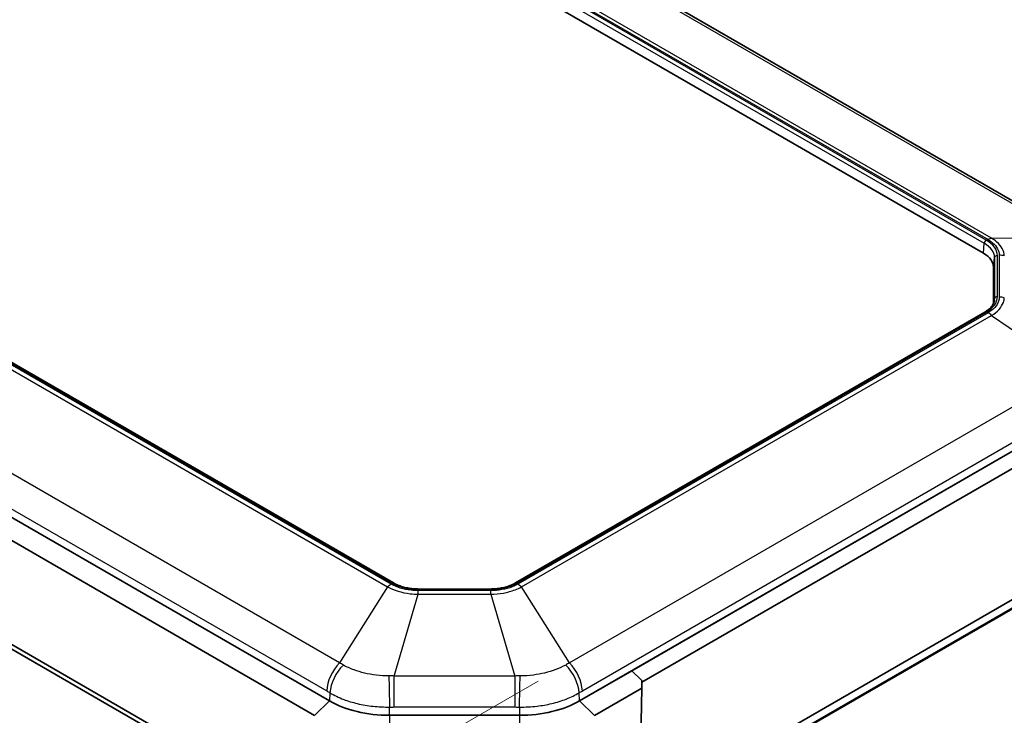
# Model space of a CAD drawing. Units: millimetres. Extents: x 1301 to 3677, y 838 to 1259.
# Drawn here: x 1434 to 1504, y 1139 to 1188 of the extents above; entities that cross this region are included whole.
import ezdxf

# ---------------------------------------------------------------- set-up
doc = ezdxf.new("R2010")
doc.units = ezdxf.units.MM
for name, color, linetype, lineweight in [('Dimension (ISO)', 7, 'Continuous', 18), ('Visible (ISO)', 7, 'Continuous', 35), ('Visible Narrow (ISO)', 7, 'Continuous', 25)]:
    doc.layers.add(name, color=color, linetype=linetype, lineweight=lineweight)
doc.styles.add('Note Text (TK)', font='txt')
doc.dimstyles.new('Default - Method 1b (TK)', dxfattribs={"dimscale": 1.5, "dimtxt": 2.5, "dimasz": 2.5, "dimexe": 1, "dimexo": 1.5, "dimgap": 1, "dimtad": 1, "dimtoh": 1, "dimrnd": 1e-08, "dimdsep": 46, "dimtxsty": 'Note Text (TK)', "dimcen": 0.09, "dimdle": 5, "dimclrd": 100, "dimclre": 100, "dimclrt": 7, "dimadec": 1, "dimazin": 1, "dimtfac": 1, "dimtmove": 0, "dimatfit": 3, "dimfxl": 1, "dimtolj": 1, "dimlwd": -1, "dimlwe": -1, "dimarcsym": 0})

# ---------------------------------------------------------------- blocks, each defined once
blk = doc.blocks.new('*D30')
at = {"layer": 'Defpoints', "color": 0}
for p in [(1509.285, 1172.612), (1547.281, 1150.674), (1455.147, 1139.046)]:
    blk.add_point(p, dxfattribs=at)
at = {"layer": 'Dimension (ISO)', "color": 100}
for p, q in [((1511.5, 1171.333), (1548.758, 1149.822)), ((1496.112, 1119.204), (1544.087, 1148.71)), ((1457.363, 1137.767), (1494.394, 1116.387))]:
    blk.add_line(p, q, dxfattribs=at)
for points in [[(1543.76, 1149.242), (1544.415, 1148.178), (1547.281, 1150.674)], [(1495.784, 1119.736), (1496.439, 1118.671), (1492.918, 1117.239)]]:
    blk.add_solid(points, dxfattribs=at)
at = {"layer": 'Dimension (ISO)', "color": 7, "insert": (1516.039, 1135.411), "char_height": 3.75, "attachment_point": 4, "rotation": 31.59266, "style": 'Note Text (TK)'}
blk.add_mtext('\\A1;{\\Q-28.407;\\W0.830;\\H0.816x; \\fＭＳ Ｐゴシック|b0|i0;\\H3.7310;79}', dxfattribs=at)
blk = doc.blocks.new('*D31')
at = {"layer": 'Defpoints', "color": 0}
for p in [(1423.185, 1212.371), (1537.013, 1174.892), (1511.009, 1159.878)]:
    blk.add_point(p, dxfattribs=at)
at = {"layer": 'Dimension (ISO)', "color": 100}
for p, q in [((1425.413, 1213.657), (1450.9, 1228.372)), ((1452.629, 1225.584), (1533.798, 1176.823)), ((1513.237, 1161.165), (1538.498, 1175.749))]:
    blk.add_line(p, q, dxfattribs=at)
for points in [[(1452.951, 1226.119), (1452.308, 1225.048), (1449.415, 1227.515)], [(1534.12, 1177.359), (1533.476, 1176.287), (1537.013, 1174.892)]]:
    blk.add_solid(points, dxfattribs=at)
at = {"layer": 'Dimension (ISO)', "color": 7, "insert": (1490.812, 1206.572), "char_height": 3.75, "attachment_point": 4, "rotation": 329.00537, "style": 'Note Text (TK)'}
blk.add_mtext('\\A1;{\\Q29.005;\\W0.825;\\H0.816x; \\fＭＳ Ｐゴシック|b0|i0;\\H3.7310;126}', dxfattribs=at)
blk = doc.blocks.new('*D32')
at = {"layer": 'Defpoints', "color": 0}
for p in [(1473.157, 1142.749), (1476.863, 1130.658), (1447.184, 1113.523)]:
    blk.add_point(p, dxfattribs=at)
at = {"layer": 'Dimension (ISO)', "color": 100}
for p, q in [((1470.941, 1141.47), (1445.32, 1126.677)), ((1474.648, 1129.379), (1445.707, 1112.67)), ((1446.901, 1123.782), (1447.081, 1117.271))]:
    blk.add_line(p, q, dxfattribs=at)
for points in [[(1447.525, 1123.799), (1446.276, 1123.764), (1446.797, 1127.53)], [(1447.705, 1117.289), (1446.456, 1117.254), (1447.184, 1113.523)]]:
    blk.add_solid(points, dxfattribs=at)
at = {"layer": 'Dimension (ISO)', "color": 7, "insert": (1450.279, 1123.359), "char_height": 3.75, "attachment_point": 4, "rotation": 271.5842, "style": 'Note Text (TK)'}
blk.add_mtext('\\A1;{\\Q-28.416;\\W0.830;\\H0.816x; \\fＭＳ Ｐゴシック|b0|i0;\\H3.7310;20}', dxfattribs=at)
blk = doc.blocks.new('*D37')
at = {"layer": 'Defpoints', "color": 0}
for p in [(1509.285, 1172.612), (1547.281, 1150.674), (1455.147, 1139.046)]:
    blk.add_point(p, dxfattribs=at)
at = {"layer": 'Dimension (ISO)', "color": 100}
for p, q in [((1511.5, 1171.333), (1548.758, 1149.822)), ((1496.112, 1119.204), (1544.087, 1148.71)), ((1457.363, 1137.767), (1494.394, 1116.387))]:
    blk.add_line(p, q, dxfattribs=at)
for points in [[(1543.76, 1149.242), (1544.415, 1148.178), (1547.281, 1150.674)], [(1495.784, 1119.736), (1496.439, 1118.671), (1492.918, 1117.239)]]:
    blk.add_solid(points, dxfattribs=at)
at = {"layer": 'Dimension (ISO)', "color": 7, "insert": (1516.039, 1135.411), "char_height": 3.75, "attachment_point": 4, "rotation": 31.59266, "style": 'Note Text (TK)'}
blk.add_mtext('\\A1;{\\Q-28.407;\\W0.830;\\H0.816x; \\fＭＳ Ｐゴシック|b0|i0;\\H3.7310;79}', dxfattribs=at)
blk = doc.blocks.new('*D38')
at = {"layer": 'Defpoints', "color": 0}
for p in [(1423.185, 1212.371), (1537.013, 1174.892), (1511.009, 1159.878)]:
    blk.add_point(p, dxfattribs=at)
at = {"layer": 'Dimension (ISO)', "color": 100}
for p, q in [((1425.413, 1213.657), (1450.9, 1228.372)), ((1452.629, 1225.584), (1533.798, 1176.823)), ((1513.237, 1161.165), (1538.498, 1175.749))]:
    blk.add_line(p, q, dxfattribs=at)
for points in [[(1452.951, 1226.119), (1452.308, 1225.048), (1449.415, 1227.515)], [(1534.12, 1177.359), (1533.476, 1176.287), (1537.013, 1174.892)]]:
    blk.add_solid(points, dxfattribs=at)
at = {"layer": 'Dimension (ISO)', "color": 7, "insert": (1490.812, 1206.572), "char_height": 3.75, "attachment_point": 4, "rotation": 329.00537, "style": 'Note Text (TK)'}
blk.add_mtext('\\A1;{\\Q29.005;\\W0.825;\\H0.816x; \\fＭＳ Ｐゴシック|b0|i0;\\H3.7310;126}', dxfattribs=at)
blk = doc.blocks.new('*D39')
at = {"layer": 'Defpoints', "color": 0}
for p in [(1473.157, 1142.749), (1476.863, 1130.658), (1447.184, 1113.523)]:
    blk.add_point(p, dxfattribs=at)
at = {"layer": 'Dimension (ISO)', "color": 100}
for p, q in [((1470.941, 1141.47), (1445.32, 1126.677)), ((1474.648, 1129.379), (1445.707, 1112.67)), ((1446.901, 1123.782), (1447.081, 1117.271))]:
    blk.add_line(p, q, dxfattribs=at)
for points in [[(1447.525, 1123.799), (1446.276, 1123.764), (1446.797, 1127.53)], [(1447.705, 1117.289), (1446.456, 1117.254), (1447.184, 1113.523)]]:
    blk.add_solid(points, dxfattribs=at)
at = {"layer": 'Dimension (ISO)', "color": 7, "insert": (1450.279, 1123.359), "char_height": 3.75, "attachment_point": 4, "rotation": 271.5842, "style": 'Note Text (TK)'}
blk.add_mtext('\\A1;{\\Q-28.416;\\W0.830;\\H0.816x; \\fＭＳ Ｐゴシック|b0|i0;\\H3.7310;20}', dxfattribs=at)

msp = doc.modelspace()

# ---------------------------------------------------------------- linework, layer by layer
at = {"layer": 'Visible (ISO)'}
for p, q in [((1440.4205, 1212.3706), (1509.2847, 1172.6118)), ((1440.4205, 1212.3706), (1509.2847, 1172.6118)), ((1436.0143, 1210.0232), (1502.4026, 1171.6939)), ((1436.0143, 1210.0232), (1502.4026, 1171.6939)), ((1460.7261, 1148.4005), (1394.3377, 1186.7299)), ((1460.7261, 1148.4005), (1394.3377, 1186.7299)), ((1456.2081, 1140.0664), (1386.8908, 1180.0868)), ((1456.2081, 1140.0664), (1386.8908, 1180.0868)), ((1456.2081, 1140.0664), (1386.8908, 1180.0868)), ((1456.2081, 1140.0664), (1386.8908, 1180.0868)), ((1385.8302, 1179.0662), (1455.1475, 1139.0458)), ((1385.8302, 1179.0662), (1455.1475, 1139.0458)), ((1455.1475, 1131.6973), (1385.8302, 1171.7177)), ((1455.1475, 1131.6973), (1385.8302, 1171.7177)), ((1503.1056, 1170.7141), (1503.1056, 1168.1298)), ((1503.1056, 1170.7141), (1503.1056, 1168.1298)), ((1387.5544, 1170.4033), (1456.4185, 1130.6445)), ((1387.5544, 1170.4033), (1456.4185, 1130.6445)), ((1502.5013, 1167.5422), (1469.347, 1148.4005)), ((1502.5013, 1167.5422), (1469.347, 1148.4005)), ((1509.9482, 1160.8991), (1473.865, 1140.0664)), ((1509.9482, 1160.8991), (1473.865, 1140.0664)), ((1506.2503, 1158.7641), (1477.5629, 1142.2014)), ((1506.2503, 1158.7641), (1477.5629, 1142.2014)), ((1506.9636, 1157.9511), (1478.2646, 1141.3818)), ((1506.9636, 1157.9511), (1478.2646, 1141.3818)), ((1477.9953, 1131.9675), (1506.8193, 1148.609)), ((1477.9953, 1131.9675), (1506.8193, 1148.609)), ((1467.5513, 1147.974), (1462.5218, 1147.974)), ((1467.5513, 1147.974), (1462.5218, 1147.974)), ((1505.8548, 1147.3961), (1476.8634, 1130.6579)), ((1505.8548, 1147.3961), (1476.8634, 1130.6579)), ((1477.5621, 1142.201), (1473.865, 1140.0664)), ((1477.5621, 1142.201), (1473.865, 1140.0664)), ((1478.2651, 1141.5182), (1477.5621, 1142.201)), ((1478.2651, 1141.5182), (1477.5621, 1142.201)), ((1477.5629, 1142.2014), (1477.5693, 1142.1939)), ((1477.5629, 1142.2014), (1477.5693, 1142.1939)), ((1478.2651, 1141.5182), (1478.263, 1140.9726)), ((1478.2651, 1141.5182), (1478.263, 1140.9726)), ((1474.9256, 1139.0458), (1478.263, 1140.9726)), ((1474.9256, 1139.0458), (1478.263, 1140.9726)), ((1478.263, 1140.9726), (1478.133, 1132.3001)), ((1478.263, 1140.9726), (1478.133, 1132.3001)), ((1469.6223, 1139.0518), (1460.4508, 1139.0518)), ((1469.6223, 1139.0518), (1460.4508, 1139.0518)), ((1469.6223, 1139.0518), (1460.4508, 1139.0518)), ((1469.6223, 1139.0518), (1460.4508, 1139.0518))]:
    msp.add_line(p, q, dxfattribs=at)
for centre, major_axis, start_param, end_param in [((1500.7056, 1170.7141), (2.4, 0), 0, 0.7853982), ((1500.7056, 1170.7141), (2.4, 0), 0, 0.7853982), ((1460.4508, 1142.5159), (-6, 0), 0.7853982, 1.5707963), ((1460.4508, 1142.5159), (-6, 0), 0.7853982, 1.5707963), ((1460.4508, 1142.5159), (-6, 0), 0.7853982, 1.5707963), ((1460.4508, 1142.5159), (-6, 0), 0.7853982, 1.5707963), ((1469.6223, 1142.5159), (-6, 0), 1.5707963, 2.3561945), ((1469.6223, 1142.5159), (-6, 0), 1.5707963, 2.3561945), ((1469.6223, 1142.5159), (-6, 0), 1.5707963, 2.3561945), ((1469.6223, 1142.5159), (-6, 0), 1.5707963, 2.3561945)]:
    msp.add_ellipse(centre, major_axis=major_axis, ratio=0.5773503, start_param=start_param, end_param=end_param, dxfattribs=at)
for points, knots in [([(1503.1814, 1168.3784), (1503.1743, 1168.3211), (1503.1602, 1168.2635), (1503.1166, 1168.1477), (1503.0873, 1168.0895), (1503.0125, 1167.9736), (1502.967, 1167.9159), (1502.8602, 1167.8029), (1502.7988, 1167.7476), (1502.661, 1167.6412), (1502.5845, 1167.5902), (1502.5013, 1167.5422)], [3.99776055, 3.99776055, 3.99776055, 3.99776055, 4.14068624, 4.14068624, 4.28361192, 4.28361192, 4.42653761, 4.42653761, 4.5694633, 4.5694633, 4.71238898, 4.71238898, 4.71238898, 4.71238898]), ([(1503.1814, 1168.3784), (1503.1743, 1168.3211), (1503.1602, 1168.2635), (1503.1166, 1168.1477), (1503.0873, 1168.0895), (1503.0125, 1167.9736), (1502.967, 1167.9159), (1502.8602, 1167.8029), (1502.7988, 1167.7476), (1502.661, 1167.6412), (1502.5845, 1167.5902), (1502.5013, 1167.5422)], [3.99776055, 3.99776055, 3.99776055, 3.99776055, 4.14068624, 4.14068624, 4.28361192, 4.28361192, 4.42653761, 4.42653761, 4.5694633, 4.5694633, 4.71238898, 4.71238898, 4.71238898, 4.71238898]), ([(1462.5218, 1147.974), (1462.3875, 1147.974), (1462.2532, 1147.9801), (1461.9881, 1148.0043), (1461.8574, 1148.0224), (1461.6031, 1148.0702), (1461.4795, 1148.0997), (1461.2428, 1148.1694), (1461.1297, 1148.2094), (1460.917, 1148.2986), (1460.8175, 1148.3478), (1460.7261, 1148.4005)], [5.49778714, 5.49778714, 5.49778714, 5.49778714, 5.65486678, 5.65486678, 5.81194641, 5.81194641, 5.96902604, 5.96902604, 6.12610567, 6.12610567, 6.28318531, 6.28318531, 6.28318531, 6.28318531]), ([(1462.5218, 1147.974), (1462.3875, 1147.974), (1462.2532, 1147.9801), (1461.9881, 1148.0043), (1461.8574, 1148.0224), (1461.6031, 1148.0702), (1461.4795, 1148.0997), (1461.2428, 1148.1694), (1461.1297, 1148.2094), (1460.917, 1148.2986), (1460.8175, 1148.3478), (1460.7261, 1148.4005)], [5.49778714, 5.49778714, 5.49778714, 5.49778714, 5.65486678, 5.65486678, 5.81194641, 5.81194641, 5.96902604, 5.96902604, 6.12610567, 6.12610567, 6.28318531, 6.28318531, 6.28318531, 6.28318531]), ([(1469.347, 1148.4005), (1469.2556, 1148.3478), (1469.1561, 1148.2986), (1468.9434, 1148.2094), (1468.8303, 1148.1694), (1468.5936, 1148.0997), (1468.47, 1148.0702), (1468.2157, 1148.0224), (1468.085, 1148.0043), (1467.8199, 1147.9801), (1467.6856, 1147.974), (1467.5513, 1147.974)], [4.71238898, 4.71238898, 4.71238898, 4.71238898, 4.86946861, 4.86946861, 5.02654825, 5.02654825, 5.18362788, 5.18362788, 5.34070751, 5.34070751, 5.49778714, 5.49778714, 5.49778714, 5.49778714]), ([(1469.347, 1148.4005), (1469.2556, 1148.3478), (1469.1561, 1148.2986), (1468.9434, 1148.2094), (1468.8303, 1148.1694), (1468.5936, 1148.0997), (1468.47, 1148.0702), (1468.2157, 1148.0224), (1468.085, 1148.0043), (1467.8199, 1147.9801), (1467.6856, 1147.974), (1467.5513, 1147.974)], [4.71238898, 4.71238898, 4.71238898, 4.71238898, 4.86946861, 4.86946861, 5.02654825, 5.02654825, 5.18362788, 5.18362788, 5.34070751, 5.34070751, 5.49778714, 5.49778714, 5.49778714, 5.49778714])]:
    msp.add_open_spline(points, degree=3, knots=knots, dxfattribs=at)
at = {"layer": 'Visible Narrow (ISO)'}
for p, q in [((1439.9226, 1212.455), (1508.7867, 1172.6963)), ((1439.9226, 1212.455), (1508.7867, 1172.6963)), ((1502.98, 1172.7538), (1436.5281, 1211.1198)), ((1502.98, 1172.7538), (1436.5281, 1211.1198)), ((1436.0723, 1210.7261), (1502.4606, 1172.3968)), ((1436.0723, 1210.7261), (1502.4606, 1172.3968)), ((1502.6013, 1172.6251), (1436.213, 1210.9544)), ((1502.6013, 1172.6251), (1436.213, 1210.9544)), ((1436.277, 1211.0281), (1502.729, 1172.662)), ((1436.277, 1211.0281), (1502.729, 1172.662)), ((1394.2377, 1186.72), (1460.6261, 1148.3906)), ((1394.2377, 1186.72), (1460.6261, 1148.3906)), ((1393.8591, 1186.4849), (1460.311, 1148.1188)), ((1393.8591, 1186.4849), (1460.311, 1148.1188)), ((1460.562, 1148.3169), (1394.1101, 1186.683)), ((1460.562, 1148.3169), (1394.1101, 1186.683)), ((1456.9165, 1142.749), (1388.0523, 1182.5077)), ((1456.9165, 1142.749), (1388.0523, 1182.5077)), ((1387.142, 1180.537), (1456.0061, 1140.7783)), ((1387.142, 1180.537), (1456.0061, 1140.7783)), ((1502.4026, 1171.6939), (1502.4606, 1172.3968)), ((1502.4026, 1171.6939), (1502.4606, 1172.3968)), ((1508.7867, 1172.6963), (1502.98, 1172.7538)), ((1508.7867, 1172.6963), (1502.98, 1172.7538)), ((1503.3866, 1168.6268), (1503.3866, 1171.5306)), ((1503.3866, 1168.6268), (1503.3866, 1171.5306)), ((1503.5221, 1171.5565), (1503.5221, 1168.6008)), ((1503.5221, 1171.5565), (1503.5221, 1168.6008)), ((1503.1056, 1170.7141), (1503.1876, 1171.3835)), ((1503.1056, 1170.7141), (1503.1876, 1171.3835)), ((1503.1876, 1171.3835), (1503.1876, 1168.4798)), ((1503.1876, 1171.3835), (1503.1876, 1168.4798)), ((1503.1639, 1168.2862), (1503.1876, 1168.4798)), ((1503.1639, 1168.2862), (1503.1876, 1168.4798)), ((1469.447, 1148.3906), (1502.6013, 1167.5323)), ((1469.447, 1148.3906), (1502.6013, 1167.5323)), ((1502.729, 1167.4953), (1469.511, 1148.3169)), ((1502.729, 1167.4953), (1469.511, 1148.3169)), ((1469.7621, 1148.1188), (1502.98, 1167.2972)), ((1469.7621, 1148.1188), (1502.98, 1167.2972)), ((1502.98, 1167.2972), (1508.7867, 1163.32)), ((1502.98, 1167.2972), (1508.7867, 1163.32)), ((1508.7867, 1163.32), (1473.1566, 1142.749)), ((1508.7867, 1163.32), (1473.1566, 1142.749)), ((1474.067, 1140.7783), (1509.6971, 1161.3493)), ((1474.067, 1140.7783), (1509.6971, 1161.3493)), ((1460.311, 1148.1188), (1456.9165, 1142.749)), ((1460.311, 1148.1188), (1456.9165, 1142.749)), ((1467.5962, 1147.859), (1462.4769, 1147.859)), ((1462.4769, 1147.6009), (1462.4769, 1147.859)), ((1467.5962, 1147.859), (1462.4769, 1147.859)), ((1462.4769, 1147.6009), (1462.4769, 1147.859)), ((1462.5218, 1147.9373), (1462.5218, 1147.974)), ((1462.5218, 1147.9373), (1462.5218, 1147.974)), ((1462.5218, 1147.9373), (1467.5513, 1147.9373)), ((1462.5218, 1147.9373), (1467.5513, 1147.9373)), ((1467.5513, 1147.9373), (1467.5513, 1147.974)), ((1467.5513, 1147.9373), (1467.5513, 1147.974)), ((1467.5962, 1147.6009), (1467.5962, 1147.859)), ((1467.5962, 1147.6009), (1467.5962, 1147.859)), ((1473.1566, 1142.749), (1469.7621, 1148.1188)), ((1473.1566, 1142.749), (1469.7621, 1148.1188)), ((1460.7712, 1141.8271), (1462.4769, 1147.6009)), ((1460.7712, 1141.8271), (1462.4769, 1147.6009)), ((1462.4769, 1147.6009), (1467.5962, 1147.6009)), ((1462.4769, 1147.6009), (1467.5962, 1147.6009)), ((1467.5962, 1147.6009), (1469.3019, 1141.8271)), ((1467.5962, 1147.6009), (1469.3019, 1141.8271)), ((1506.0814, 1147.6024), (1477.09, 1130.8642)), ((1506.0814, 1147.6024), (1477.09, 1130.8642)), ((1469.3019, 1141.8271), (1460.7712, 1141.8271)), ((1460.7712, 1139.6387), (1460.7712, 1141.8271)), ((1469.3019, 1141.8271), (1460.7712, 1141.8271)), ((1460.7712, 1139.6387), (1460.7712, 1141.8271)), ((1469.3019, 1141.8271), (1469.3019, 1139.6387)), ((1469.3019, 1141.8271), (1469.3019, 1139.6387)), ((1456.2325, 1140.644), (1456.2081, 1140.0664)), ((1456.2325, 1140.644), (1456.2081, 1140.0664)), ((1473.865, 1140.0664), (1473.8406, 1140.644)), ((1473.865, 1140.0664), (1473.8406, 1140.644)), ((1456.2081, 1140.0664), (1455.1475, 1139.0458)), ((1456.2081, 1140.0664), (1455.1475, 1139.0458)), ((1460.4508, 1139.0518), (1460.4508, 1139.6352)), ((1460.4508, 1139.0518), (1460.4508, 1139.6352)), ((1460.7712, 1139.6387), (1469.3019, 1139.6387)), ((1460.7712, 1139.6387), (1469.3019, 1139.6387)), ((1469.6223, 1139.6352), (1469.6223, 1139.0518)), ((1469.6223, 1139.6352), (1469.6223, 1139.0518)), ((1473.865, 1140.0664), (1474.9256, 1139.0458)), ((1473.865, 1140.0664), (1474.9256, 1139.0458)), ((1460.4508, 1139.0518), (1460.4508, 1137.7775)), ((1460.4508, 1139.0518), (1460.4508, 1137.7775)), ((1469.6223, 1139.0518), (1469.6223, 1137.7775)), ((1469.6223, 1139.0518), (1469.6223, 1137.7775))]:
    msp.add_line(p, q, dxfattribs=at)
for centre, major_axis, ratio, start_param, end_param in [((1502.6013, 1172.4618), (0.1, 0.1732), 0.5773503, 0.7853982, 2.2565258), ((1502.6013, 1172.4618), (0.1, 0.1732), 0.5773503, 0.7853982, 2.2565258), ((1500.7056, 1171.3835), (2.482, 0), 0.5773503, 0, 0.7853982), ((1500.7056, 1171.3835), (2.482, 0), 0.5773503, 0, 0.7853982), ((1500.7056, 1171.5306), (2.681, 0), 0.5773503, 0, 0.7853982), ((1500.7056, 1171.5306), (2.681, 0), 0.5773503, 0, 0.7853982), ((1502.729, 1171.8455), (0.5, 0.866), 0.5773503, 0.4224724, 0.7853982), ((1502.729, 1171.8455), (0.5, 0.866), 0.5773503, 0.4224724, 0.7853982), ((1503.3866, 1171.3673), (-0.2, 0), 0.8164966, 4.712389, 6.1835167), ((1503.3866, 1171.3673), (-0.2, 0), 0.8164966, 4.712389, 6.1835167), ((1503.5221, 1170.74), (1, 0), 0.8164966, 1.2078706, 1.5707963), ((1503.5221, 1170.74), (1, 0), 0.8164966, 1.2078706, 1.5707963), ((1500.7056, 1168.6268), (2.681, 0), 0.5773503, 5.4977871, 6.2831853), ((1500.7056, 1168.6268), (2.681, 0), 0.5773503, 5.4977871, 6.2831853), ((1503.3866, 1168.4635), (-0.2, 0), 0.8164966, 4.712389, 6.1835167), ((1503.3866, 1168.4635), (-0.2, 0), 0.8164966, 4.712389, 6.1835167), ((1500.7056, 1168.4798), (2.482, 0), 0.5773503, 6.2124156, 6.2831853), ((1500.7056, 1168.4798), (2.482, 0), 0.5773503, 6.2124156, 6.2831853), ((1503.5221, 1167.7843), (1, 0), 0.8164966, 1.2078706, 1.5707963), ((1503.5221, 1167.7843), (1, 0), 0.8164966, 1.2078706, 1.5707963), ((1502.6013, 1167.369), (-0.1, 0.1732), 0.5773503, 5.4977871, 6.2831853), ((1502.6013, 1167.369), (-0.1, 0.1732), 0.5773503, 5.4977871, 6.2831853), ((1502.729, 1166.6788), (0.5, -0.866), 0.5773503, 1.9932687, 2.3561945), ((1502.729, 1166.6788), (0.5, -0.866), 0.5773503, 1.9932687, 2.3561945), ((1460.562, 1147.5005), (-0.5, -0.866), 0.5773503, 3.9269908, 4.2899166), ((1460.562, 1147.5005), (-0.5, -0.866), 0.5773503, 3.9269908, 4.2899166), ((1460.6261, 1148.2273), (0.1, 0.1732), 0.5773503, 0, 0.7853982), ((1460.6261, 1148.2273), (0.1, 0.1732), 0.5773503, 0, 0.7853982), ((1462.5218, 1149.4851), (2.681, 0), 0.5773503, 3.9269908, 4.712389), ((1462.5218, 1149.4851), (2.681, 0), 0.5773503, 3.9269908, 4.712389), ((1467.5513, 1149.4851), (2.681, 0), 0.5773503, 4.712389, 5.4977871), ((1467.5513, 1149.4851), (2.681, 0), 0.5773503, 4.712389, 5.4977871), ((1469.447, 1148.2273), (-0.1, 0.1732), 0.5773503, 5.4977871, 6.2831853), ((1469.447, 1148.2273), (-0.1, 0.1732), 0.5773503, 5.4977871, 6.2831853), ((1469.511, 1147.5005), (0.5, -0.866), 0.5773503, 1.9932687, 2.3561945), ((1469.511, 1147.5005), (0.5, -0.866), 0.5773503, 1.9932687, 2.3561945), ((1457.4185, 1141.5122), (1, 1.7321), 0.5773503, 1.1483239, 2.3062361), ((1457.4185, 1141.5122), (1, 1.7321), 0.5773503, 1.1483239, 2.3062361), ((1457.645, 1141.3779), (-1.0396, -1.7085), 0.5630936, 4.2968834, 5.4609699), ((1457.645, 1141.3779), (-1.0396, -1.7085), 0.5630936, 4.2968834, 5.4609699), ((1472.4281, 1141.3779), (-1.0396, 1.7085), 0.5630936, 3.9638081, 5.1278946), ((1472.4281, 1141.3779), (-1.0396, 1.7085), 0.5630936, 3.9638081, 5.1278946), ((1472.6545, 1141.5122), (1, -1.7321), 0.5773503, 0.8353566, 1.9932687), ((1472.6545, 1141.5122), (1, -1.7321), 0.5773503, 0.8353566, 1.9932687), ((1460.4508, 1140.7069), (-0.0434, 1.9995), 0.0137597, 0.9720819, 2.1361684), ((1460.4508, 1140.7069), (-0.0434, 1.9995), 0.0137597, 0.9720819, 2.1361684), ((1469.6223, 1140.7069), (-0.0434, -1.9995), 0.0137597, 1.0054242, 2.1695108), ((1469.6223, 1140.7069), (-0.0434, -1.9995), 0.0137597, 1.0054242, 2.1695108)]:
    msp.add_ellipse(centre, major_axis=major_axis, ratio=ratio, start_param=start_param, end_param=end_param, dxfattribs=at)
for points, knots in [([(1502.729, 1172.662), (1502.8483, 1172.5932), (1502.9573, 1172.5171), (1503.206, 1172.3058), (1503.3239, 1172.1634), (1503.4818, 1171.8659), (1503.5221, 1171.711), (1503.5221, 1171.5565)], [0, 0, 0, 0, 0.05061373, 0.05061373, 0.13159569, 0.13159569, 0.21187299, 0.21187299, 0.21187299, 0.21187299]), ([(1502.729, 1172.662), (1502.8483, 1172.5932), (1502.9573, 1172.5171), (1503.206, 1172.3058), (1503.3239, 1172.1634), (1503.4818, 1171.8659), (1503.5221, 1171.711), (1503.5221, 1171.5565)], [0, 0, 0, 0, 0.05061373, 0.05061373, 0.13159569, 0.13159569, 0.21187299, 0.21187299, 0.21187299, 0.21187299]), ([(1503.8771, 1171.5033), (1503.869, 1171.6808), (1503.8189, 1171.8559), (1503.6377, 1172.1911), (1503.5062, 1172.351), (1503.2315, 1172.5893), (1503.1115, 1172.6753), (1502.98, 1172.7538)], [-0.21187299, -0.21187299, -0.21187299, -0.21187299, -0.13159569, -0.13159569, -0.05061373, -0.05061373, 0, 0, 0, 0]), ([(1503.8771, 1171.5033), (1503.869, 1171.6808), (1503.8189, 1171.8559), (1503.6377, 1172.1911), (1503.5062, 1172.351), (1503.2315, 1172.5893), (1503.1115, 1172.6753), (1502.98, 1172.7538)], [-0.21187299, -0.21187299, -0.21187299, -0.21187299, -0.13159569, -0.13159569, -0.05061373, -0.05061373, 0, 0, 0, 0]), ([(1503.5221, 1168.6008), (1503.5221, 1168.5034), (1503.5061, 1168.4052), (1503.4231, 1168.1542), (1503.3321, 1168.0053), (1503.0794, 1167.7306), (1502.9182, 1167.6046), (1502.729, 1167.4953)], [0, 0, 0, 0, 0.05061373, 0.05061373, 0.13159569, 0.13159569, 0.21187299, 0.21187299, 0.21187299, 0.21187299]), ([(1503.5221, 1168.6008), (1503.5221, 1168.5034), (1503.5061, 1168.4052), (1503.4231, 1168.1542), (1503.3321, 1168.0053), (1503.0794, 1167.7306), (1502.9182, 1167.6046), (1502.729, 1167.4953)], [0, 0, 0, 0, 0.05061373, 0.05061373, 0.13159569, 0.13159569, 0.21187299, 0.21187299, 0.21187299, 0.21187299]), ([(1502.98, 1167.2972), (1503.1885, 1167.4267), (1503.3659, 1167.5715), (1503.647, 1167.8828), (1503.7501, 1168.0494), (1503.8501, 1168.3295), (1503.872, 1168.439), (1503.8771, 1168.5477)], [-0.21187299, -0.21187299, -0.21187299, -0.21187299, -0.13159569, -0.13159569, -0.05061373, -0.05061373, 0, 0, 0, 0]), ([(1502.98, 1167.2972), (1503.1885, 1167.4267), (1503.3659, 1167.5715), (1503.647, 1167.8828), (1503.7501, 1168.0494), (1503.8501, 1168.3295), (1503.872, 1168.439), (1503.8771, 1168.5477)], [-0.21187299, -0.21187299, -0.21187299, -0.21187299, -0.13159569, -0.13159569, -0.05061373, -0.05061373, 0, 0, 0, 0]), ([(1460.311, 1148.1188), (1460.531, 1148.001), (1460.7793, 1147.8999), (1461.3166, 1147.7387), (1461.6057, 1147.6789), (1462.0943, 1147.6192), (1462.2859, 1147.6054), (1462.4769, 1147.6009)], [-0.21187299, -0.21187299, -0.21187299, -0.21187299, -0.13159569, -0.13159569, -0.05061373, -0.05061373, 0, 0, 0, 0]), ([(1460.311, 1148.1188), (1460.531, 1148.001), (1460.7793, 1147.8999), (1461.3166, 1147.7387), (1461.6057, 1147.6789), (1462.0943, 1147.6192), (1462.2859, 1147.6054), (1462.4769, 1147.6009)], [-0.21187299, -0.21187299, -0.21187299, -0.21187299, -0.13159569, -0.13159569, -0.05061373, -0.05061373, 0, 0, 0, 0]), ([(1462.4769, 1147.859), (1462.3081, 1147.859), (1462.138, 1147.8683), (1461.7032, 1147.9162), (1461.4454, 1147.9687), (1460.9695, 1148.1146), (1460.7513, 1148.2077), (1460.562, 1148.3169)], [0, 0, 0, 0, 0.05061373, 0.05061373, 0.13159569, 0.13159569, 0.21187299, 0.21187299, 0.21187299, 0.21187299]), ([(1462.4769, 1147.859), (1462.3081, 1147.859), (1462.138, 1147.8683), (1461.7032, 1147.9162), (1461.4454, 1147.9687), (1460.9695, 1148.1146), (1460.7513, 1148.2077), (1460.562, 1148.3169)], [0, 0, 0, 0, 0.05061373, 0.05061373, 0.13159569, 0.13159569, 0.21187299, 0.21187299, 0.21187299, 0.21187299]), ([(1469.511, 1148.3169), (1469.3917, 1148.2481), (1469.2601, 1148.1851), (1468.894, 1148.0415), (1468.6473, 1147.9734), (1468.1321, 1147.8823), (1467.8638, 1147.859), (1467.5962, 1147.859)], [0, 0, 0, 0, 0.05061373, 0.05061373, 0.13159569, 0.13159569, 0.21187299, 0.21187299, 0.21187299, 0.21187299]), ([(1469.511, 1148.3169), (1469.3917, 1148.2481), (1469.2601, 1148.1851), (1468.894, 1148.0415), (1468.6473, 1147.9734), (1468.1321, 1147.8823), (1467.8638, 1147.859), (1467.5962, 1147.859)], [0, 0, 0, 0, 0.05061373, 0.05061373, 0.13159569, 0.13159569, 0.21187299, 0.21187299, 0.21187299, 0.21187299]), ([(1467.5962, 1147.6009), (1467.8992, 1147.6081), (1468.2002, 1147.6384), (1468.7789, 1147.7441), (1469.0563, 1147.8197), (1469.4725, 1147.9764), (1469.6234, 1148.0445), (1469.7621, 1148.1188)], [-0.21187299, -0.21187299, -0.21187299, -0.21187299, -0.13159569, -0.13159569, -0.05061373, -0.05061373, 0, 0, 0, 0]), ([(1467.5962, 1147.6009), (1467.8992, 1147.6081), (1468.2002, 1147.6384), (1468.7789, 1147.7441), (1469.0563, 1147.8197), (1469.4725, 1147.9764), (1469.6234, 1148.0445), (1469.7621, 1148.1188)], [-0.21187299, -0.21187299, -0.21187299, -0.21187299, -0.13159569, -0.13159569, -0.05061373, -0.05061373, 0, 0, 0, 0]), ([(1457.1844, 1142.6032), (1457.1399, 1142.628), (1457.0953, 1142.6526), (1457.006, 1142.7012), (1456.9613, 1142.7252), (1456.9165, 1142.749)], [-0.032043857, -0.032043857, -0.032043857, -0.032043857, -0.016021929, -0.016021929, 0, 0, 0, 0]), ([(1457.1844, 1142.6032), (1457.1399, 1142.628), (1457.0953, 1142.6526), (1457.006, 1142.7012), (1456.9613, 1142.7252), (1456.9165, 1142.749)], [-0.032043857, -0.032043857, -0.032043857, -0.032043857, -0.016021929, -0.016021929, 0, 0, 0, 0]), ([(1460.4036, 1141.8333), (1460.1077, 1141.8355), (1459.8102, 1141.8539), (1459.227, 1141.9232), (1458.9423, 1141.9739), (1458.6691, 1142.0394), (1458.4163, 1142.0999), (1458.1715, 1142.1737), (1457.6706, 1142.3581), (1457.4164, 1142.4739), (1457.1844, 1142.6032)], [-0.31057631, -0.31057631, -0.31057631, -0.31057631, -0.23293223, -0.23293223, -0.15528815, -0.15528815, -0.15528815, -0.0834685, -0.0834685, 0, 0, 0, 0]), ([(1460.4036, 1141.8333), (1460.1077, 1141.8355), (1459.8102, 1141.8539), (1459.227, 1141.9232), (1458.9423, 1141.9739), (1458.6691, 1142.0394), (1458.4163, 1142.0999), (1458.1715, 1142.1737), (1457.6706, 1142.3581), (1457.4164, 1142.4739), (1457.1844, 1142.6032)], [-0.31057631, -0.31057631, -0.31057631, -0.31057631, -0.23293223, -0.23293223, -0.15528815, -0.15528815, -0.15528815, -0.0834685, -0.0834685, 0, 0, 0, 0]), ([(1472.8887, 1142.6032), (1472.6729, 1142.483), (1472.437, 1142.3738), (1471.9358, 1142.1838), (1471.6714, 1142.1032), (1471.398, 1142.0379), (1471.1451, 1141.9776), (1470.8825, 1141.93), (1470.3061, 1141.8568), (1469.9875, 1141.8356), (1469.6695, 1141.8333)], [-0.31057631, -0.31057631, -0.31057631, -0.31057631, -0.23293223, -0.23293223, -0.15528815, -0.15528815, -0.15528815, -0.0834685, -0.0834685, 0, 0, 0, 0]), ([(1472.8887, 1142.6032), (1472.6729, 1142.483), (1472.437, 1142.3738), (1471.9358, 1142.1838), (1471.6714, 1142.1032), (1471.398, 1142.0379), (1471.1451, 1141.9776), (1470.8825, 1141.93), (1470.3061, 1141.8568), (1469.9875, 1141.8356), (1469.6695, 1141.8333)], [-0.31057631, -0.31057631, -0.31057631, -0.31057631, -0.23293223, -0.23293223, -0.15528815, -0.15528815, -0.15528815, -0.0834685, -0.0834685, 0, 0, 0, 0]), ([(1473.1566, 1142.749), (1473.1118, 1142.7252), (1473.0671, 1142.7012), (1472.9778, 1142.6526), (1472.9332, 1142.628), (1472.8887, 1142.6032)], [-0.032043857, -0.032043857, -0.032043857, -0.032043857, -0.016021929, -0.016021929, 0, 0, 0, 0]), ([(1473.1566, 1142.749), (1473.1118, 1142.7252), (1473.0671, 1142.7012), (1472.9778, 1142.6526), (1472.9332, 1142.628), (1472.8887, 1142.6032)], [-0.032043857, -0.032043857, -0.032043857, -0.032043857, -0.016021929, -0.016021929, 0, 0, 0, 0]), ([(1460.7712, 1141.8271), (1460.7097, 1141.8288), (1460.6483, 1141.8301), (1460.5258, 1141.8322), (1460.4646, 1141.8329), (1460.4036, 1141.8333)], [-0.032043857, -0.032043857, -0.032043857, -0.032043857, -0.016021929, -0.016021929, 0, 0, 0, 0]), ([(1460.7712, 1141.8271), (1460.7097, 1141.8288), (1460.6483, 1141.8301), (1460.5258, 1141.8322), (1460.4646, 1141.8329), (1460.4036, 1141.8333)], [-0.032043857, -0.032043857, -0.032043857, -0.032043857, -0.016021929, -0.016021929, 0, 0, 0, 0]), ([(1469.6695, 1141.8333), (1469.6084, 1141.8329), (1469.5473, 1141.8322), (1469.4248, 1141.8301), (1469.3634, 1141.8288), (1469.3019, 1141.8271)], [-0.032043857, -0.032043857, -0.032043857, -0.032043857, -0.016021929, -0.016021929, 0, 0, 0, 0]), ([(1469.6695, 1141.8333), (1469.6084, 1141.8329), (1469.5473, 1141.8322), (1469.4248, 1141.8301), (1469.3634, 1141.8288), (1469.3019, 1141.8271)], [-0.032043857, -0.032043857, -0.032043857, -0.032043857, -0.016021929, -0.016021929, 0, 0, 0, 0]), ([(1456.0061, 1140.7783), (1456.0439, 1140.7565), (1456.0816, 1140.7344), (1456.1571, 1140.6896), (1456.1948, 1140.6669), (1456.2325, 1140.644)], [0, 0, 0, 0, 0.016021929, 0.016021929, 0.032043857, 0.032043857, 0.032043857, 0.032043857]), ([(1456.0061, 1140.7783), (1456.0439, 1140.7565), (1456.0816, 1140.7344), (1456.1571, 1140.6896), (1456.1948, 1140.6669), (1456.2325, 1140.644)], [0, 0, 0, 0, 0.016021929, 0.016021929, 0.032043857, 0.032043857, 0.032043857, 0.032043857]), ([(1456.2325, 1140.644), (1456.5279, 1140.4673), (1456.8566, 1140.3095), (1457.5095, 1140.0603), (1457.8308, 1139.9616), (1458.1635, 1139.8818), (1458.5232, 1139.7956), (1458.8993, 1139.7308), (1459.6691, 1139.6476), (1460.0618, 1139.6296), (1460.4508, 1139.6352)], [0, 0, 0, 0, 0.0834685, 0.0834685, 0.15528815, 0.15528815, 0.15528815, 0.23293223, 0.23293223, 0.31057631, 0.31057631, 0.31057631, 0.31057631]), ([(1456.2325, 1140.644), (1456.5279, 1140.4673), (1456.8566, 1140.3095), (1457.5095, 1140.0603), (1457.8308, 1139.9616), (1458.1635, 1139.8818), (1458.5232, 1139.7956), (1458.8993, 1139.7308), (1459.6691, 1139.6476), (1460.0618, 1139.6296), (1460.4508, 1139.6352)], [0, 0, 0, 0, 0.0834685, 0.0834685, 0.15528815, 0.15528815, 0.15528815, 0.23293223, 0.23293223, 0.31057631, 0.31057631, 0.31057631, 0.31057631]), ([(1469.6223, 1139.6352), (1470.0405, 1139.6292), (1470.4611, 1139.6505), (1471.222, 1139.7395), (1471.5687, 1139.8005), (1471.9016, 1139.8799), (1472.2616, 1139.9658), (1472.6084, 1140.0739), (1473.2611, 1140.3309), (1473.5658, 1140.4796), (1473.8406, 1140.644)], [0, 0, 0, 0, 0.0834685, 0.0834685, 0.15528815, 0.15528815, 0.15528815, 0.23293223, 0.23293223, 0.31057631, 0.31057631, 0.31057631, 0.31057631]), ([(1469.6223, 1139.6352), (1470.0405, 1139.6292), (1470.4611, 1139.6505), (1471.222, 1139.7395), (1471.5687, 1139.8005), (1471.9016, 1139.8799), (1472.2616, 1139.9658), (1472.6084, 1140.0739), (1473.2611, 1140.3309), (1473.5658, 1140.4796), (1473.8406, 1140.644)], [0, 0, 0, 0, 0.0834685, 0.0834685, 0.15528815, 0.15528815, 0.15528815, 0.23293223, 0.23293223, 0.31057631, 0.31057631, 0.31057631, 0.31057631]), ([(1473.8406, 1140.644), (1473.8783, 1140.6669), (1473.916, 1140.6896), (1473.9915, 1140.7344), (1474.0292, 1140.7565), (1474.067, 1140.7783)], [0, 0, 0, 0, 0.016021929, 0.016021929, 0.032043857, 0.032043857, 0.032043857, 0.032043857]), ([(1473.8406, 1140.644), (1473.8783, 1140.6669), (1473.916, 1140.6896), (1473.9915, 1140.7344), (1474.0292, 1140.7565), (1474.067, 1140.7783)], [0, 0, 0, 0, 0.016021929, 0.016021929, 0.032043857, 0.032043857, 0.032043857, 0.032043857]), ([(1460.4508, 1139.6352), (1460.5041, 1139.6364), (1460.5575, 1139.6373), (1460.6644, 1139.6384), (1460.7178, 1139.6387), (1460.7712, 1139.6387)], [0, 0, 0, 0, 0.016021929, 0.016021929, 0.032043857, 0.032043857, 0.032043857, 0.032043857]), ([(1460.4508, 1139.6352), (1460.5041, 1139.6364), (1460.5575, 1139.6373), (1460.6644, 1139.6384), (1460.7178, 1139.6387), (1460.7712, 1139.6387)], [0, 0, 0, 0, 0.016021929, 0.016021929, 0.032043857, 0.032043857, 0.032043857, 0.032043857]), ([(1469.3019, 1139.6387), (1469.3553, 1139.6387), (1469.4087, 1139.6384), (1469.5155, 1139.6373), (1469.5689, 1139.6364), (1469.6223, 1139.6352)], [0, 0, 0, 0, 0.016021929, 0.016021929, 0.032043857, 0.032043857, 0.032043857, 0.032043857]), ([(1469.3019, 1139.6387), (1469.3553, 1139.6387), (1469.4087, 1139.6384), (1469.5155, 1139.6373), (1469.5689, 1139.6364), (1469.6223, 1139.6352)], [0, 0, 0, 0, 0.016021929, 0.016021929, 0.032043857, 0.032043857, 0.032043857, 0.032043857])]:
    msp.add_open_spline(points, degree=3, knots=knots, dxfattribs=at)

# ---------------------------------------------------------------- dimensions: what is measured, and where the dimension line sits
at = {"layer": 'Dimension (ISO)', "color": 100}
for base, p1, p2, angle, text, override, picture, middle in [((1537.0126, 1174.8917), (1423.1845, 1212.3706), (1511.0089, 1159.8785), 149.005373, '{\\Q29.005;\\W0.825;\\H0.816x; \\fＭＳ Ｐゴシック|b0|i0;\\H3.7310;126}', {"dimgap": 1, "dimtoh": 0, "dimdec": 2, "dimlfac": 1.211031, "dimtol": 0, "dimlim": 0, "dimtp": 0, "dimtm": 0, "dimtdec": 2, "dimtofl": 0, "dimatfit": 1}, '*D31', (1493.2137, 1201.2032)), ((1537.0126, 1174.8917), (1423.1845, 1212.3706), (1511.0089, 1159.8785), 149.005373, '{\\Q29.005;\\W0.825;\\H0.816x; \\fＭＳ Ｐゴシック|b0|i0;\\H3.7310;126}', {"dimgap": 1, "dimtoh": 0, "dimdec": 2, "dimlfac": 1.211031, "dimtol": 0, "dimlim": 0, "dimtp": 0, "dimtm": 0, "dimtdec": 2, "dimtofl": 0, "dimatfit": 1}, '*D38', (1493.2137, 1201.2032)), ((1547.2814, 1150.6744), (1455.1475, 1139.0458), (1509.2847, 1172.6118), 211.592658, '{\\Q-28.407;\\W0.830;\\H0.816x; \\fＭＳ Ｐゴシック|b0|i0;\\H3.7310;79}', {"dimgap": 1, "dimtoh": 0, "dimdec": 2, "dimlfac": 1.207615, "dimtol": 0, "dimlim": 0, "dimtp": 0, "dimtm": 0, "dimtdec": 2, "dimtofl": 0, "dimatfit": 1}, '*D30', (1520.0995, 1133.9568)), ((1547.2814, 1150.6744), (1455.1475, 1139.0458), (1509.2847, 1172.6118), 211.592658, '{\\Q-28.407;\\W0.830;\\H0.816x; \\fＭＳ Ｐゴシック|b0|i0;\\H3.7310;79}', {"dimgap": 1, "dimtoh": 0, "dimdec": 2, "dimlfac": 1.207615, "dimtol": 0, "dimlim": 0, "dimtp": 0, "dimtm": 0, "dimtdec": 2, "dimtofl": 0, "dimatfit": 1}, '*D37', (1520.0995, 1133.9568)), ((1447.1843, 1113.5227), (1473.1566, 1142.749), (1476.8634, 1130.6579), 91.584199, '{\\Q-28.416;\\W0.830;\\H0.816x; \\fＭＳ Ｐゴシック|b0|i0;\\H3.7310;20}', {"dimgap": 1, "dimtoh": 0, "dimdec": 2, "dimlfac": 1.385733, "dimtol": 0, "dimlim": 0, "dimtp": 0, "dimtm": 0, "dimtdec": 2, "dimtofl": 0, "dimatfit": 1}, '*D32', (1446.9906, 1120.5265)), ((1447.1843, 1113.5227), (1473.1566, 1142.749), (1476.8634, 1130.6579), 91.584199, '{\\Q-28.416;\\W0.830;\\H0.816x; \\fＭＳ Ｐゴシック|b0|i0;\\H3.7310;20}', {"dimgap": 1, "dimtoh": 0, "dimdec": 2, "dimlfac": 1.385733, "dimtol": 0, "dimlim": 0, "dimtp": 0, "dimtm": 0, "dimtdec": 2, "dimtofl": 0, "dimatfit": 1}, '*D39', (1446.9906, 1120.5265))]:
    dim = msp.add_linear_dim(base=base, p1=p1, p2=p2, angle=angle, text=text, dimstyle='Default - Method 1b (TK)', override=override, dxfattribs=at)
    dim.commit()
    dim.dimension.update_dxf_attribs({"geometry": picture, "text_midpoint": middle, "dimtype": 160})

doc.saveas('drawing.dxf')
